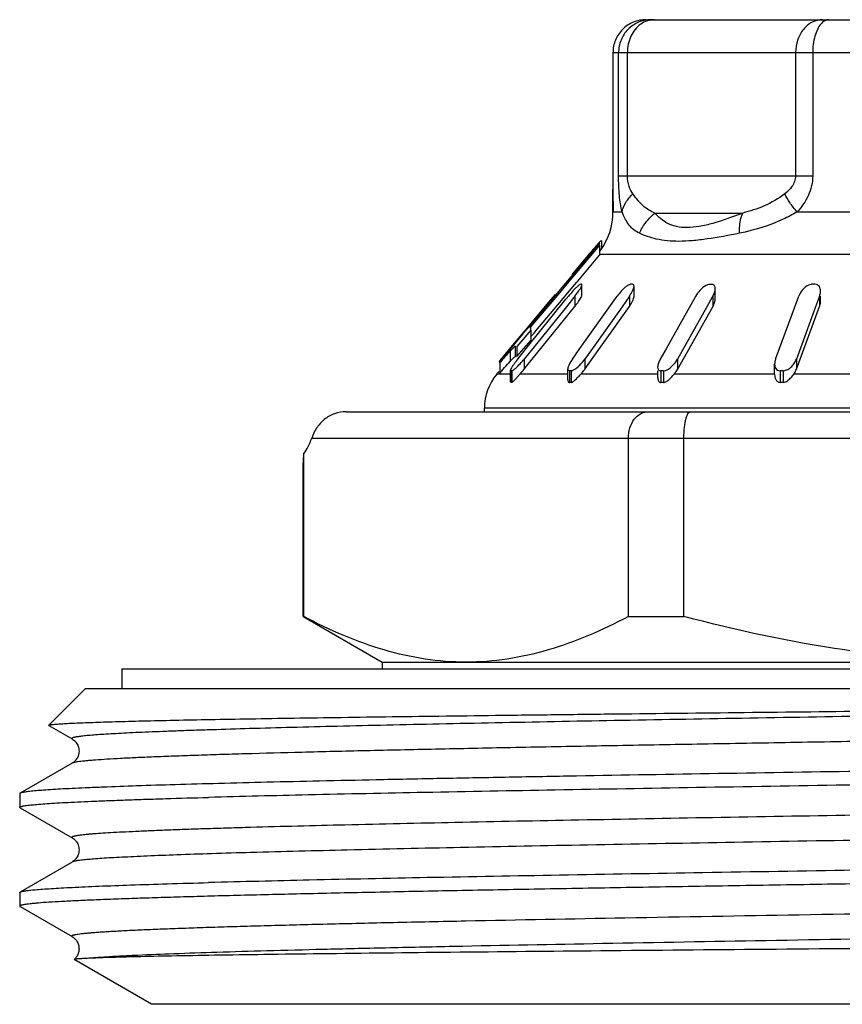
# Model space of a CAD drawing. Units: millimetres. Extents: x 0 to 297, y 0 to 210.
# Drawn here: x 91 to 103, y 116 to 131 of the extents above; entities that cross this region are included whole.
import ezdxf

# ---------------------------------------------------------------- set-up
doc = ezdxf.new("R2010")
doc.units = ezdxf.units.MM
doc.header["$LTSCALE"] = 16.335
doc.layers.get('0').update_dxf_attribs({"linetype": 'CONTINUOUS'})
doc.layers.add('A_STD', color=7, linetype='CONTINUOUS')

msp = doc.modelspace()

# ---------------------------------------------------------------- linework, layer by layer
at = {"color": 7, "linetype": 'Continuous'}
for p, q in [((100.52, 131.409), (111.519, 131.409)), ((100.02, 130.909), (100.02, 129.04)), ((100.02, 130.909), (112.019, 130.909)), ((100.105, 129.04), (100.105, 130.909)), ((100.238, 129.04), (100.238, 130.909)), ((102.79, 130.909), (102.79, 129.04)), ((103.05, 130.909), (103.05, 129.04)), ((100.02, 129.04), (100.02, 128.974)), ((100.02, 128.974), (100.02, 128.846)), ((100.105, 129.04), (103.05, 129.04)), ((100.02, 128.846), (100.02, 128.836)), ((100.02, 128.493), (100.02, 128.835)), ((100.02, 128.493), (100.157, 128.493)), ((100.657, 128.475), (101.988, 128.475)), ((102.815, 128.493), (104.194, 128.493)), ((99.818, 127.988), (99.404, 127.499)), ((99.723, 127.928), (99.717, 127.921)), ((99.732, 127.922), (99.724, 127.912)), ((99.8, 128.003), (99.732, 127.922)), ((99.748, 127.957), (99.748, 127.94)), ((99.817, 128.023), (99.8, 128.003)), ((99.818, 127.988), (99.817, 128.023)), ((99.818, 127.988), (99.818, 127.833)), ((99.848, 128.053), (99.848, 127.934)), ((99.724, 127.912), (99.388, 127.512)), ((99.485, 127.439), (99.818, 127.833)), ((99.642, 127.833), (99.613, 127.798)), ((99.817, 127.85), (104.037, 127.85)), ((99.388, 127.512), (99.221, 127.315)), ((99.404, 127.499), (99.299, 127.374)), ((99.403, 127.549), (99.403, 127.53)), ((99.299, 127.374), (99.237, 127.301)), ((99.357, 127.287), (99.473, 127.424)), ((99.473, 127.424), (99.485, 127.439)), ((99.549, 127.23), (99.549, 127.386)), ((100.34, 127.209), (100.34, 127.365)), ((101.571, 127.174), (101.571, 127.33)), ((99.237, 127.301), (98.771, 126.749)), ((99.15, 127.23), (98.813, 126.828)), ((99.144, 127.24), (99.074, 127.157)), ((99.144, 127.24), (99.144, 127.222)), ((99.221, 127.315), (99.15, 127.23)), ((99.24, 127.149), (99.357, 127.287)), ((99.306, 127.165), (99.344, 127.212)), ((99.441, 127.212), (99.313, 127.053)), ((99.441, 127.212), (99.441, 127.056)), ((99.519, 126.418), (100.083, 127.212)), ((100.269, 127.212), (100.157, 127.053)), ((100.269, 127.212), (100.269, 127.056)), ((101.273, 127.209), (100.827, 126.415)), ((101.527, 127.199), (101.444, 127.051)), ((101.533, 127.209), (101.527, 127.199)), ((101.533, 127.209), (101.533, 127.053)), ((102.488, 126.258), (102.839, 127.212)), ((103.153, 127.212), (103.095, 127.053)), ((103.153, 127.212), (103.153, 127.056)), ((103.168, 127.135), (103.168, 127.212)), ((99.313, 127.053), (98.672, 126.258)), ((98.704, 126.418), (99.306, 127.165)), ((98.71, 126.149), (99.441, 127.056)), ((98.848, 126.685), (99.24, 127.149)), ((99.074, 127.157), (98.865, 126.907)), ((99.591, 126.103), (100.269, 127.056)), ((100.157, 127.053), (99.591, 126.258)), ((100.997, 126.1), (101.533, 127.053)), ((101.444, 127.051), (100.997, 126.256)), ((102.802, 126.103), (103.153, 127.056)), ((103.095, 127.053), (102.802, 126.258)), ((98.865, 126.907), (98.725, 126.74)), ((98.725, 126.74), (98.442, 126.402)), ((98.731, 126.731), (98.654, 126.64)), ((98.813, 126.828), (98.731, 126.731)), ((98.654, 126.64), (98.472, 126.423)), ((98.772, 126.696), (98.563, 126.45)), ((98.771, 126.594), (98.822, 126.654)), ((98.772, 126.696), (98.772, 126.541)), ((98.822, 126.654), (98.848, 126.685)), ((98.472, 126.423), (98.433, 126.377)), ((98.536, 126.454), (98.536, 126.299)), ((98.563, 126.45), (98.563, 126.295)), ((98.668, 126.418), (98.772, 126.541)), ((98.426, 126.383), (98.3, 126.232)), ((98.433, 126.377), (98.301, 126.22)), ((98.442, 126.402), (98.426, 126.383)), ((98.459, 126.379), (98.459, 126.223)), ((98.563, 126.295), (98.598, 126.336)), ((98.575, 126.258), (98.704, 126.418)), ((98.598, 126.336), (98.668, 126.418)), ((99.405, 126.258), (99.519, 126.418)), ((100.827, 126.415), (100.737, 126.256)), ((98.3, 126.232), (98.3, 126.22)), ((98.302, 126.199), (98.301, 126.22)), ((98.302, 126.199), (98.302, 126.044)), ((98.672, 126.258), (98.672, 126.103)), ((98.672, 126.103), (98.71, 126.149)), ((99.591, 126.258), (99.591, 126.103)), ((100.997, 126.256), (100.997, 126.1)), ((102.473, 126.025), (102.473, 126.18)), ((102.802, 126.258), (102.802, 126.103)), ((98.257, 126.028), (98.293, 126.071)), ((98.467, 126.028), (98.257, 126.028)), ((98.467, 125.914), (98.467, 126.088)), ((98.472, 126.082), (98.472, 125.904)), ((98.486, 126.082), (98.486, 125.904)), ((99.335, 126.028), (98.607, 126.028)), ((99.335, 125.942), (99.335, 126.108)), ((99.358, 126.082), (99.358, 125.904)), ((99.385, 126.082), (99.385, 125.904)), ((100.699, 126.028), (99.531, 126.028)), ((100.699, 125.978), (100.699, 126.079)), ((100.748, 126.079), (100.748, 125.901)), ((100.786, 126.079), (100.786, 125.901)), ((102.473, 126.028), (100.947, 126.028)), ((102.557, 126.082), (102.557, 125.904)), ((102.602, 126.082), (102.602, 125.904)), ((103.938, 126.028), (102.762, 126.028)), ((95.974, 125.459), (116.32, 125.459)), ((98.07, 125.459), (98.07, 125.513)), ((113.97, 125.513), (98.07, 125.513)), ((95.45, 125.059), (116.72, 125.059)), ((100.254, 122.352), (100.254, 125.059)), ((101.096, 122.352), (101.096, 125.059)), ((95.331, 122.352), (95.331, 124.824)), ((95.32, 124.667), (95.32, 124.666)), ((95.32, 124.666), (95.32, 124.667)), ((95.32, 124.666), (95.32, 124.661)), ((95.32, 124.661), (95.32, 124.666)), ((95.32, 124.659), (95.32, 124.661)), ((95.32, 122.352), (95.331, 122.352)), ((95.328, 122.347), (96.52, 121.659)), ((100.254, 122.352), (101.096, 122.352)), ((96.52, 121.659), (96.52, 121.559)), ((96.52, 121.659), (115.52, 121.659)), ((92.57, 121.559), (92.57, 121.259)), ((92.57, 121.559), (119.47, 121.559)), ((92.02, 121.259), (91.461, 120.701)), ((92.02, 121.259), (120.02, 121.259)), ((91.463, 120.696), (91.816, 120.493)), ((91.816, 120.125), (91.025, 119.669)), ((91.02, 119.662), (91.02, 119.456)), ((91.025, 119.449), (91.816, 118.993)), ((91.816, 118.625), (91.025, 118.169)), ((91.02, 118.162), (91.02, 117.956)), ((91.025, 117.949), (91.816, 117.493)), ((93.02, 116.466), (91.845, 117.144)), ((119.02, 116.466), (93.02, 116.466))]:
    msp.add_line(p, q, dxfattribs=at)
for centre, radius, start, end in [((99.02, 128.493), 1, 323.6234, 360), ((107.239, 121.447), 9.924, 139.2879, 139.4631), ((103.946, 124.287), 5.576, 138.845, 139.233), ((102.163, 125.85), 3.205, 138.0518, 138.9011), ((172.037, 66.655), 94.783, 139.82776, 140.02462), ((113.088, 116.449), 17.618, 139.4702, 139.748), ((100.01, 126.777), 0.788, 133.7049, 135.4329), ((99.537, 126.958), 0.436, 89.0879, 90.9121), ((100.621, 126.865), 0.636, 133.9451, 135.344), ((100.391, 127.136), 0.281, 121.7698, 125.213), ((100.362, 127.181), 0.227, 119.2208, 121.75), ((100.303, 125.794), 1.599, 89.524, 90.476), ((101.503, 124.262), 3.128, 89.6597, 90.3403), ((103.062, 122.819), 4.574, 89.7185, 90.2815), ((100.734, 126.091), 1.786, 139.8457, 141.1127), ((98.303, 127.974), 1.462, 321.1084, 322.2462), ((85.469, 126.569), 13.304, 0.5496, 0.7777), ((100.823, 124.045), 3.214, 137.6732, 138.3616), ((99.808, 124.968), 1.842, 137.0657, 137.647), ((99.864, 125.218), 1.657, 141.1053, 142.4276), ((97.498, 127.205), 1.508, 319.6291, 321.115), ((99.096, 126.575), 0.585, 313.0641, 314.2553), ((98.87, 125.513), 0.8, 140, 180), ((98.479, 125.575), 0.507, 89.2157, 90.7843), ((101.63, 123.273), 4.09, 138.3892, 138.7281), ((100.899, 123.922), 3.112, 137.9188, 138.39), ((100.427, 124.349), 2.475, 137.298, 137.9204), ((97.52, 127.03), 1.478, 317.3283, 321.1579), ((99.371, 124.222), 1.86, 89.5907, 90.4093), ((98.978, 126.539), 0.753, 317.2047, 324.5532), ((100.767, 122.442), 3.638, 89.7074, 90.2926), ((102.579, 120.762), 5.32, 89.758, 90.242), ((102.32, 126.347), 0.545, 317.6289, 324.1143), ((98.479, 125.566), 0.338, 88.8244, 91.1756), ((99.371, 124.664), 1.241, 89.3864, 90.6136), ((100.767, 123.502), 2.399, 89.5562, 90.4438), ((102.579, 122.356), 3.549, 89.6372, 90.3628), ((84.547, 125.465), 10.803, 355.7647, 356.5987)]:
    msp.add_arc(centre, radius, start, end, dxfattribs=at)
msp.add_ellipse((95.05, 125.459), major_axis=(0, 0.8), ratio=0.57735, start_param=-2.48837, end_param=-2.094395, dxfattribs=at)
for points, knots in [([(100.52, 131.409), (100.455, 131.409), (100.323, 131.383), (100.157, 131.272), (100.046, 131.105), (100.02, 130.974), (100.02, 130.909)], [0, 0, 0, 0, 0.249743, 0.499997, 0.750253, 1, 1, 1, 1]), ([(100.598, 131.409), (100.534, 131.409), (100.404, 131.383), (100.24, 131.272), (100.131, 131.105), (100.105, 130.974), (100.105, 130.909)], [0, 0, 0, 0, 0.248093, 0.497661, 0.748608, 1, 1, 1, 1]), ([(100.648, 131.409), (100.612, 131.409), (100.539, 131.397), (100.473, 131.363), (100.443, 131.342)], [0, 0, 0, 0, 0.490845, 1, 1, 1, 1]), ([(103.2, 131.409), (103.146, 131.409), (103.034, 131.381), (102.898, 131.266), (102.811, 131.101), (102.79, 130.974), (102.79, 130.909)], [0, 0, 0, 0, 0.22646, 0.467627, 0.727836, 1, 1, 1, 1]), ([(103.297, 131.409), (103.275, 131.409), (103.227, 131.395), (103.19, 131.362), (103.173, 131.342)], [0, 0, 0, 0, 0.458856, 1, 1, 1, 1]), ([(100.443, 131.342), (100.378, 131.297), (100.272, 131.161), (100.238, 130.994), (100.238, 130.909)], [0, 0, 0, 0, 0.480331, 1, 1, 1, 1]), ([(103.173, 131.342), (103.153, 131.318), (103.117, 131.259), (103.064, 131.115), (103.05, 130.993), (103.05, 130.909)], [0, 0, 0, 0, 0.206614, 0.448798, 1, 1, 1, 1]), ([(100.157, 128.493), (100.138, 128.573), (100.112, 128.756), (100.105, 128.94), (100.105, 129.04)], [0, 0, 0, 0, 0.451159, 1, 1, 1, 1]), ([(100.323, 128.766), (100.299, 128.8), (100.254, 128.887), (100.238, 128.985), (100.238, 129.04)], [0, 0, 0, 0, 0.426954, 1, 1, 1, 1]), ([(102.79, 129.04), (102.79, 129.01), (102.779, 128.951), (102.726, 128.854), (102.667, 128.798), (102.626, 128.766)], [0, 0, 0, 0, 0.275352, 0.532744, 1, 1, 1, 1]), ([(103.05, 129.04), (103.05, 128.937), (103.001, 128.733), (102.882, 128.565), (102.815, 128.493)], [0, 0, 0, 0, 0.511144, 1, 1, 1, 1]), ([(100.02, 128.836), (100.02, 128.804), (100.02, 128.689), (100.021, 128.575), (100.024, 128.493)], [0, 0, 0, 0, 0.281862, 1, 1, 1, 1]), ([(100.157, 128.493), (100.168, 128.542), (100.212, 128.644), (100.282, 128.727), (100.323, 128.766)], [0, 0, 0, 0, 0.47373, 1, 1, 1, 1]), ([(100.657, 128.475), (100.625, 128.487), (100.563, 128.518), (100.441, 128.608), (100.369, 128.7), (100.323, 128.766)], [0, 0, 0, 0, 0.228809, 0.462482, 1, 1, 1, 1]), ([(102.626, 128.766), (102.53, 128.692), (102.324, 128.574), (102.099, 128.502), (101.988, 128.475)], [0, 0, 0, 0, 0.514929, 1, 1, 1, 1]), ([(102.815, 128.493), (102.774, 128.537), (102.704, 128.624), (102.647, 128.72), (102.626, 128.766)], [0, 0, 0, 0, 0.542818, 1, 1, 1, 1]), ([(100.42, 128.168), (100.391, 128.183), (100.335, 128.217), (100.263, 128.289), (100.205, 128.383), (100.173, 128.454), (100.157, 128.493)], [0, 0, 0, 0, 0.227842, 0.456447, 0.707186, 1, 1, 1, 1]), ([(100.42, 128.168), (100.434, 128.198), (100.494, 128.312), (100.582, 128.413), (100.657, 128.475)], [0, 0, 0, 0, 0.248818, 1, 1, 1, 1]), ([(101.988, 128.475), (101.84, 128.415), (101.623, 128.335), (101.337, 128.268), (101.151, 128.247), (100.988, 128.263), (100.852, 128.311), (100.742, 128.383), (100.683, 128.443), (100.657, 128.475)], [0, 0, 0, 0, 0.334381, 0.483687, 0.615028, 0.726889, 0.824514, 0.91382, 1, 1, 1, 1]), ([(101.941, 128.168), (101.94, 128.197), (101.94, 128.3), (101.958, 128.405), (101.988, 128.475)], [0, 0, 0, 0, 0.274955, 1, 1, 1, 1]), ([(102.815, 128.493), (102.745, 128.451), (102.469, 128.306), (102.167, 128.215), (101.941, 128.168)], [0, 0, 0, 0, 0.260144, 1, 1, 1, 1]), ([(101.941, 128.168), (101.778, 128.135), (101.539, 128.09), (101.23, 128.053), (100.972, 128.039), (100.698, 128.064), (100.502, 128.129), (100.42, 128.168)], [0, 0, 0, 0, 0.323977, 0.470193, 0.602837, 0.824676, 1, 1, 1, 1]), ([(99.848, 128.053), (99.848, 128.054), (99.848, 128.056), (99.843, 128.056), (99.839, 128.052), (99.831, 128.047), (99.822, 128.037), (99.809, 128.025), (99.795, 128.01), (99.785, 127.998), (99.779, 127.992)], [0, 0, 0, 0, 0.030483, 0.059901, 0.118137, 0.213698, 0.350658, 0.530296, 0.74845, 1, 1, 1, 1]), ([(99.448, 127.33), (99.441, 127.323), (99.414, 127.294), (99.388, 127.265), (99.369, 127.242)], [0, 0, 0, 0, 0.245304, 1, 1, 1, 1]), ([(99.441, 127.212), (99.462, 127.238), (99.492, 127.277), (99.525, 127.329), (99.539, 127.354), (99.544, 127.365)], [0, 0, 0, 0, 0.551393, 0.79602, 1, 1, 1, 1]), ([(99.53, 127.393), (99.526, 127.393), (99.516, 127.388), (99.501, 127.378), (99.484, 127.363), (99.471, 127.352), (99.465, 127.346)], [0, 0, 0, 0, 0.147108, 0.380676, 0.673763, 1, 1, 1, 1]), ([(99.549, 127.385), (99.549, 127.387), (99.549, 127.391), (99.545, 127.393), (99.543, 127.393)], [0, 0, 0, 0, 0.54129, 1, 1, 1, 1]), ([(99.544, 127.365), (99.545, 127.367), (99.547, 127.374), (99.549, 127.381), (99.549, 127.385)], [0, 0, 0, 0, 0.303176, 1, 1, 1, 1]), ([(100.229, 127.365), (100.224, 127.362), (100.207, 127.349), (100.191, 127.335), (100.179, 127.324)], [0, 0, 0, 0, 0.244298, 1, 1, 1, 1]), ([(100.29, 127.393), (100.287, 127.393), (100.274, 127.391), (100.261, 127.385), (100.251, 127.379)], [0, 0, 0, 0, 0.202675, 1, 1, 1, 1]), ([(100.269, 127.212), (100.288, 127.237), (100.312, 127.276), (100.334, 127.329), (100.34, 127.353), (100.34, 127.365)], [0, 0, 0, 0, 0.559046, 0.80014, 1, 1, 1, 1]), ([(100.34, 127.365), (100.34, 127.372), (100.338, 127.387), (100.323, 127.393), (100.317, 127.393)], [0, 0, 0, 0, 0.519037, 1, 1, 1, 1]), ([(101.436, 127.377), (101.399, 127.359), (101.338, 127.306), (101.291, 127.242), (101.273, 127.209)], [0, 0, 0, 0, 0.516031, 1, 1, 1, 1]), ([(101.484, 127.39), (101.481, 127.39), (101.464, 127.389), (101.448, 127.382), (101.436, 127.377)], [0, 0, 0, 0, 0.222554, 1, 1, 1, 1]), ([(101.571, 127.33), (101.571, 127.344), (101.568, 127.367), (101.545, 127.387), (101.529, 127.39), (101.522, 127.39)], [0, 0, 0, 0, 0.492377, 0.730696, 1, 1, 1, 1]), ([(101.533, 127.209), (101.544, 127.229), (101.562, 127.267), (101.571, 127.31), (101.571, 127.33)], [0, 0, 0, 0, 0.533612, 1, 1, 1, 1]), ([(102.984, 127.379), (102.948, 127.363), (102.889, 127.311), (102.851, 127.245), (102.839, 127.212)], [0, 0, 0, 0, 0.529197, 1, 1, 1, 1]), ([(103.039, 127.393), (103.035, 127.393), (103.016, 127.391), (102.998, 127.385), (102.984, 127.379)], [0, 0, 0, 0, 0.235746, 1, 1, 1, 1]), ([(103.168, 127.29), (103.168, 127.302), (103.166, 127.326), (103.153, 127.36), (103.124, 127.387), (103.098, 127.393), (103.084, 127.393)], [0, 0, 0, 0, 0.242591, 0.478362, 0.721593, 1, 1, 1, 1]), ([(99.459, 127.079), (99.476, 127.101), (99.507, 127.144), (99.535, 127.188), (99.544, 127.21)], [0, 0, 0, 0, 0.551442, 1, 1, 1, 1]), ([(99.544, 127.21), (99.545, 127.212), (99.547, 127.218), (99.549, 127.225), (99.549, 127.23)], [0, 0, 0, 0, 0.303176, 1, 1, 1, 1]), ([(100.168, 127.313), (100.16, 127.305), (100.13, 127.273), (100.102, 127.238), (100.083, 127.212)], [0, 0, 0, 0, 0.255855, 1, 1, 1, 1]), ([(100.269, 127.056), (100.288, 127.082), (100.312, 127.121), (100.334, 127.173), (100.34, 127.198), (100.34, 127.209)], [0, 0, 0, 0, 0.559046, 0.80014, 1, 1, 1, 1]), ([(101.533, 127.053), (101.544, 127.073), (101.562, 127.112), (101.571, 127.154), (101.571, 127.174)], [0, 0, 0, 0, 0.533612, 1, 1, 1, 1]), ([(103.153, 127.212), (103.156, 127.218), (103.164, 127.244), (103.168, 127.271), (103.168, 127.29)], [0, 0, 0, 0, 0.260227, 1, 1, 1, 1]), ([(103.153, 127.056), (103.156, 127.063), (103.164, 127.088), (103.168, 127.115), (103.168, 127.135)], [0, 0, 0, 0, 0.26023, 1, 1, 1, 1]), ([(98.536, 126.454), (98.53, 126.45), (98.504, 126.426), (98.479, 126.4), (98.459, 126.379)], [0, 0, 0, 0, 0.193186, 1, 1, 1, 1]), ([(98.459, 126.379), (98.447, 126.365), (98.393, 126.306), (98.341, 126.245), (98.302, 126.199)], [0, 0, 0, 0, 0.236114, 1, 1, 1, 1]), ([(98.459, 126.223), (98.467, 126.231), (98.491, 126.257), (98.516, 126.283), (98.536, 126.299)], [0, 0, 0, 0, 0.300469, 1, 1, 1, 1]), ([(98.536, 126.299), (98.542, 126.304), (98.56, 126.318), (98.563, 126.3), (98.563, 126.295)], [0, 0, 0, 0, 0.627387, 1, 1, 1, 1]), ([(98.302, 126.044), (98.312, 126.055), (98.351, 126.101), (98.391, 126.147), (98.421, 126.181)], [0, 0, 0, 0, 0.253507, 1, 1, 1, 1]), ([(98.495, 126.148), (98.492, 126.145), (98.484, 126.132), (98.477, 126.118), (98.472, 126.108)], [0, 0, 0, 0, 0.280441, 1, 1, 1, 1]), ([(98.486, 126.082), (98.49, 126.082), (98.5, 126.086), (98.514, 126.095), (98.532, 126.109), (98.544, 126.12), (98.551, 126.126)], [0, 0, 0, 0, 0.147097, 0.379664, 0.672377, 1, 1, 1, 1]), ([(98.551, 126.228), (98.548, 126.223), (98.534, 126.205), (98.521, 126.187), (98.511, 126.173)], [0, 0, 0, 0, 0.257484, 1, 1, 1, 1]), ([(98.551, 126.126), (98.559, 126.134), (98.593, 126.166), (98.624, 126.201), (98.647, 126.228)], [0, 0, 0, 0, 0.239978, 1, 1, 1, 1]), ([(99.405, 126.258), (99.387, 126.233), (99.363, 126.194), (99.341, 126.143), (99.335, 126.119), (99.335, 126.108)], [0, 0, 0, 0, 0.56193, 0.805028, 1, 1, 1, 1]), ([(99.423, 126.094), (99.43, 126.098), (99.455, 126.113), (99.479, 126.132), (99.496, 126.148)], [0, 0, 0, 0, 0.236272, 1, 1, 1, 1]), ([(99.504, 126.156), (99.513, 126.164), (99.544, 126.196), (99.572, 126.231), (99.591, 126.258)], [0, 0, 0, 0, 0.256029, 1, 1, 1, 1]), ([(100.737, 126.256), (100.726, 126.236), (100.709, 126.198), (100.698, 126.157), (100.698, 126.137)], [0, 0, 0, 0, 0.533677, 1, 1, 1, 1]), ([(100.698, 126.137), (100.698, 126.123), (100.703, 126.101), (100.726, 126.082), (100.741, 126.079), (100.748, 126.079)], [0, 0, 0, 0, 0.488421, 0.729004, 1, 1, 1, 1]), ([(100.834, 126.092), (100.871, 126.109), (100.932, 126.16), (100.979, 126.223), (100.997, 126.256)], [0, 0, 0, 0, 0.516112, 1, 1, 1, 1]), ([(102.473, 126.18), (102.472, 126.157), (102.479, 126.12), (102.517, 126.088), (102.543, 126.082), (102.557, 126.082)], [0, 0, 0, 0, 0.471725, 0.720063, 1, 1, 1, 1]), ([(102.488, 126.258), (102.485, 126.252), (102.477, 126.226), (102.473, 126.2), (102.473, 126.18)], [0, 0, 0, 0, 0.260677, 1, 1, 1, 1]), ([(102.602, 126.082), (102.626, 126.082), (102.675, 126.099), (102.732, 126.143), (102.775, 126.198), (102.795, 126.238), (102.802, 126.258)], [0, 0, 0, 0, 0.262718, 0.527105, 0.772923, 1, 1, 1, 1]), ([(98.472, 126.108), (98.472, 126.106), (98.469, 126.1), (98.467, 126.093), (98.467, 126.089)], [0, 0, 0, 0, 0.30307, 1, 1, 1, 1]), ([(98.467, 126.089), (98.467, 126.087), (98.467, 126.083), (98.471, 126.082), (98.472, 126.082)], [0, 0, 0, 0, 0.537818, 1, 1, 1, 1]), ([(99.335, 126.108), (99.335, 126.102), (99.338, 126.087), (99.352, 126.082), (99.358, 126.082)], [0, 0, 0, 0, 0.517031, 1, 1, 1, 1]), ([(99.385, 126.082), (99.387, 126.082), (99.401, 126.083), (99.414, 126.089), (99.423, 126.094)], [0, 0, 0, 0, 0.203281, 1, 1, 1, 1]), ([(99.427, 125.925), (99.446, 125.939), (99.48, 125.974), (99.514, 126.009), (99.531, 126.028)], [0, 0, 0, 0, 0.487822, 1, 1, 1, 1]), ([(100.699, 125.978), (100.699, 125.969), (100.7, 125.952), (100.707, 125.927), (100.723, 125.906), (100.74, 125.901), (100.748, 125.901)], [0, 0, 0, 0, 0.260412, 0.509925, 0.750167, 1, 1, 1, 1]), ([(100.786, 126.079), (100.789, 126.079), (100.806, 126.081), (100.822, 126.087), (100.834, 126.092)], [0, 0, 0, 0, 0.222832, 1, 1, 1, 1]), ([(100.786, 125.901), (100.801, 125.901), (100.833, 125.916), (100.887, 125.96), (100.923, 126), (100.947, 126.028)], [0, 0, 0, 0, 0.225342, 0.483306, 1, 1, 1, 1]), ([(100.947, 126.028), (100.952, 126.034), (100.97, 126.056), (100.987, 126.081), (100.997, 126.1)], [0, 0, 0, 0, 0.258356, 1, 1, 1, 1]), ([(102.473, 126.025), (102.473, 126.012), (102.475, 125.986), (102.489, 125.949), (102.514, 125.915), (102.542, 125.904), (102.557, 125.904)], [0, 0, 0, 0, 0.239229, 0.481521, 0.729805, 1, 1, 1, 1]), ([(102.602, 125.904), (102.626, 125.904), (102.672, 125.928), (102.707, 125.962), (102.723, 125.98)], [0, 0, 0, 0, 0.494098, 1, 1, 1, 1]), ([(102.762, 126.028), (102.766, 126.034), (102.782, 126.057), (102.795, 126.083), (102.802, 126.103)], [0, 0, 0, 0, 0.259796, 1, 1, 1, 1]), ([(98.467, 125.914), (98.467, 125.912), (98.467, 125.907), (98.471, 125.904), (98.472, 125.904)], [0, 0, 0, 0, 0.592638, 1, 1, 1, 1]), ([(98.486, 125.904), (98.491, 125.904), (98.502, 125.913), (98.518, 125.927), (98.537, 125.948), (98.549, 125.963), (98.556, 125.971)], [0, 0, 0, 0, 0.147796, 0.390949, 0.681604, 1, 1, 1, 1]), ([(99.335, 125.942), (99.335, 125.933), (99.336, 125.92), (99.347, 125.906), (99.354, 125.904), (99.358, 125.904)], [0, 0, 0, 0, 0.543122, 0.77161, 1, 1, 1, 1]), ([(99.385, 125.904), (99.388, 125.904), (99.392, 125.905), (99.396, 125.906), (99.397, 125.907)], [0, 0, 0, 0, 0.724888, 1, 1, 1, 1]), ([(99.397, 125.907), (99.4, 125.908), (99.41, 125.913), (99.42, 125.919), (99.427, 125.925)], [0, 0, 0, 0, 0.223259, 1, 1, 1, 1]), ([(95.974, 125.459), (95.914, 125.459), (95.793, 125.439), (95.635, 125.349), (95.518, 125.216), (95.467, 125.112), (95.45, 125.059)], [0, 0, 0, 0, 0.25569, 0.511056, 0.762796, 1, 1, 1, 1]), ([(100.254, 125.059), (100.254, 125.111), (100.269, 125.213), (100.332, 125.344), (100.416, 125.423), (100.493, 125.454), (100.532, 125.459), (100.551, 125.459)], [0, 0, 0, 0, 0.28619, 0.551661, 0.786523, 0.895213, 1, 1, 1, 1]), ([(101.096, 125.059), (101.096, 125.085), (101.097, 125.137), (101.103, 125.212), (101.112, 125.281), (101.124, 125.341), (101.136, 125.384), (101.148, 125.412), (101.161, 125.438), (101.179, 125.459), (101.195, 125.459)], [0, 0, 0, 0, 0.185665, 0.364367, 0.528806, 0.673444, 0.794029, 0.844411, 0.88801, 1, 1, 1, 1]), ([(97.792, 121.659), (97.584, 121.659), (97.164, 121.691), (96.541, 121.832), (95.926, 122.055), (95.528, 122.247), (95.331, 122.352)], [0, 0, 0, 0, 0.24186, 0.487573, 0.739879, 1, 1, 1, 1]), ([(100.254, 122.352), (100.056, 122.247), (99.658, 122.055), (99.044, 121.832), (98.421, 121.691), (98.001, 121.659), (97.792, 121.659)], [0, 0, 0, 0, 0.260121, 0.512427, 0.75814, 1, 1, 1, 1]), ([(106.02, 121.659), (105.604, 121.659), (104.773, 121.691), (103.121, 121.876), (101.899, 122.139), (101.096, 122.352)], [0, 0, 0, 0, 0.250046, 0.500092, 1, 1, 1, 1]), ([(91.461, 120.701), (91.462, 120.701), (91.463, 120.702), (91.468, 120.704), (91.477, 120.707), (91.491, 120.709), (91.51, 120.712), (91.534, 120.714), (91.562, 120.717), (91.594, 120.72), (91.646, 120.723), (91.723, 120.728), (91.829, 120.733), (91.953, 120.739), (92.094, 120.744), (92.254, 120.749), (92.43, 120.755), (92.624, 120.76), (92.916, 120.768), (93.323, 120.777), (93.858, 120.788), (94.455, 120.798), (95.111, 120.809), (95.822, 120.82), (96.585, 120.831), (97.395, 120.841), (98.25, 120.852), (99.144, 120.863), (100.401, 120.878), (102.036, 120.896), (104.048, 120.918), (106.098, 120.939), (108.143, 120.961), (110.14, 120.983), (112.048, 121.004), (113.826, 121.026), (114.964, 121.041), (115.505, 121.049)], [0, 0, 0, 0, 0.000097, 0.000237, 0.000651, 0.00125, 0.002039, 0.003016, 0.004183, 0.005538, 0.007083, 0.010739, 0.015146, 0.020299, 0.026191, 0.032817, 0.040168, 0.048235, 0.057008, 0.076628, 0.09893, 0.123802, 0.15112, 0.180744, 0.212526, 0.246303, 0.281902, 0.319143, 0.357834, 0.438763, 0.523021, 0.608865, 0.694507, 0.778159, 0.858065, 0.932538, 1, 1, 1, 1]), ([(115.505, 121.049), (114.959, 121.037), (113.813, 121.013), (112.023, 120.978), (110.106, 120.944), (108.102, 120.91), (106.055, 120.875), (104.006, 120.841), (102, 120.806), (100.08, 120.772), (98.551, 120.743), (97.401, 120.719), (96.604, 120.702), (95.857, 120.685), (95.164, 120.667), (94.528, 120.65), (94.036, 120.635), (93.673, 120.623), (93.426, 120.615), (93.195, 120.606), (92.981, 120.597), (92.785, 120.589), (92.606, 120.58), (92.445, 120.571), (92.301, 120.563), (92.176, 120.554), (92.07, 120.546), (91.982, 120.537), (91.92, 120.53), (91.88, 120.523), (91.857, 120.519), (91.838, 120.515), (91.824, 120.511), (91.816, 120.507), (91.812, 120.504), (91.81, 120.502), (91.809, 120.499), (91.81, 120.497), (91.813, 120.495), (91.814, 120.493), (91.816, 120.493)], [0, 0, 0, 0, 0.069007, 0.145022, 0.226436, 0.311525, 0.398487, 0.48548, 0.570663, 0.652232, 0.728458, 0.764059, 0.797729, 0.829292, 0.858579, 0.885435, 0.909719, 0.920856, 0.931302, 0.941045, 0.95007, 0.958367, 0.965925, 0.972733, 0.978783, 0.984067, 0.988579, 0.992314, 0.995269, 0.996454, 0.997443, 0.998239, 0.998844, 0.999264, 0.99941, 0.999523, 0.999615, 0.999713, 0.999838, 1, 1, 1, 1]), ([(120.224, 120.875), (120.225, 120.875), (120.227, 120.873), (120.229, 120.87), (120.23, 120.868), (120.229, 120.866), (120.226, 120.863), (120.222, 120.86), (120.215, 120.858), (120.206, 120.855), (120.195, 120.852), (120.182, 120.849), (120.16, 120.845), (120.128, 120.84), (120.082, 120.834), (120.029, 120.828), (119.966, 120.822), (119.896, 120.817), (119.817, 120.811), (119.729, 120.805), (119.634, 120.799), (119.49, 120.791), (119.29, 120.781), (119.026, 120.769), (118.731, 120.758), (118.405, 120.746), (118.05, 120.734), (117.665, 120.723), (117.253, 120.711), (116.813, 120.699), (116.176, 120.683), (115.32, 120.664), (113.814, 120.631), (111.763, 120.592), (109.155, 120.546), (106.428, 120.5), (104.126, 120.462), (102.304, 120.43), (100.982, 120.407), (99.709, 120.384), (98.496, 120.361), (97.356, 120.337), (96.299, 120.314), (95.336, 120.291), (94.597, 120.271), (94.059, 120.255), (93.698, 120.243), (93.366, 120.231), (93.065, 120.22), (92.796, 120.208), (92.558, 120.197), (92.353, 120.185), (92.202, 120.175), (92.098, 120.167), (92.033, 120.161), (91.976, 120.155), (91.927, 120.149), (91.887, 120.144), (91.856, 120.138), (91.835, 120.133), (91.822, 120.129), (91.818, 120.127), (91.816, 120.125)], [0, 0, 0, 0, 0.000174, 0.000296, 0.000348, 0.000402, 0.000535, 0.000726, 0.000983, 0.00131, 0.001709, 0.002181, 0.002727, 0.004039, 0.005647, 0.007551, 0.00975, 0.012244, 0.01503, 0.018108, 0.021476, 0.025131, 0.033297, 0.042587, 0.052978, 0.064446, 0.076964, 0.0905, 0.105023, 0.120498, 0.136888, 0.172251, 0.210772, 0.295779, 0.388646, 0.485803, 0.583518, 0.631409, 0.678037, 0.722955, 0.76573, 0.80595, 0.843228, 0.877205, 0.907554, 0.921276, 0.933984, 0.945648, 0.956241, 0.965736, 0.974112, 0.981349, 0.987429, 0.990031, 0.992339, 0.994352, 0.99607, 0.997492, 0.998619, 0.999452, 0.999761, 1, 1, 1, 1]), ([(91.463, 120.696), (91.462, 120.697), (91.461, 120.697), (91.46, 120.698), (91.46, 120.7), (91.461, 120.7), (91.461, 120.701)], [0, 0, 0, 0, 0.333461, 0.571992, 0.766805, 1, 1, 1, 1]), ([(91.816, 120.493), (91.824, 120.488), (91.845, 120.473), (91.879, 120.439), (91.911, 120.383), (91.924, 120.309), (91.911, 120.235), (91.879, 120.179), (91.845, 120.145), (91.824, 120.13), (91.816, 120.125)], [0, 0, 0, 0, 0.067574, 0.174707, 0.324126, 0.499959, 0.675802, 0.825225, 0.932398, 1, 1, 1, 1]), ([(118.029, 120.259), (117.521, 120.246), (116.42, 120.219), (114.659, 120.183), (112.692, 120.147), (110.566, 120.111), (108.332, 120.074), (106.042, 120.038), (103.752, 120.001), (101.516, 119.965), (99.711, 119.934), (98.334, 119.909), (97.366, 119.891), (96.449, 119.872), (95.589, 119.854), (94.792, 119.836), (94.061, 119.817), (93.402, 119.799), (92.818, 119.781), (92.38, 119.765), (92.07, 119.752), (91.868, 119.743), (91.687, 119.734), (91.528, 119.725), (91.39, 119.716), (91.275, 119.707), (91.192, 119.699), (91.137, 119.692), (91.104, 119.688), (91.076, 119.683), (91.054, 119.679), (91.038, 119.674), (91.029, 119.671), (91.025, 119.669)], [0, 0, 0, 0, 0.056497, 0.122235, 0.195648, 0.274989, 0.35837, 0.443805, 0.52926, 0.6127, 0.69214, 0.729763, 0.765687, 0.799697, 0.831591, 0.861178, 0.888283, 0.912744, 0.934416, 0.95317, 0.961417, 0.968895, 0.975591, 0.981498, 0.986605, 0.990907, 0.994398, 0.995838, 0.997074, 0.998107, 0.998937, 0.999566, 1, 1, 1, 1]), ([(121.014, 120.199), (121.01, 120.197), (121.001, 120.194), (120.985, 120.189), (120.963, 120.185), (120.935, 120.18), (120.901, 120.176), (120.846, 120.169), (120.762, 120.161), (120.645, 120.152), (120.506, 120.143), (120.345, 120.134), (120.162, 120.124), (119.959, 120.115), (119.645, 120.102), (119.202, 120.087), (118.612, 120.068), (117.946, 120.05), (117.208, 120.031), (116.402, 120.013), (115.534, 119.995), (114.609, 119.976), (113.631, 119.958), (112.242, 119.933), (110.422, 119.902), (108.17, 119.865), (105.866, 119.828), (103.565, 119.792), (101.324, 119.755), (99.196, 119.718), (97.232, 119.682), (95.48, 119.646), (94.388, 119.619), (93.884, 119.606)], [0, 0, 0, 0, 0.000435, 0.001067, 0.0019, 0.002938, 0.004181, 0.005629, 0.009139, 0.013467, 0.018605, 0.024547, 0.031284, 0.038807, 0.047104, 0.065971, 0.087772, 0.112375, 0.139633, 0.169381, 0.201441, 0.235619, 0.271709, 0.309494, 0.389227, 0.472899, 0.558494, 0.643952, 0.727214, 0.806276, 0.879234, 0.944331, 1, 1, 1, 1]), ([(120.224, 119.743), (120.22, 119.741), (120.211, 119.737), (120.195, 119.733), (120.174, 119.728), (120.147, 119.724), (120.115, 119.719), (120.062, 119.713), (119.982, 119.705), (119.87, 119.696), (119.738, 119.686), (119.585, 119.677), (119.411, 119.668), (119.218, 119.659), (118.92, 119.646), (118.5, 119.63), (117.94, 119.612), (117.308, 119.593), (116.608, 119.575), (115.845, 119.557), (115.022, 119.538), (114.145, 119.52), (113.219, 119.501), (111.903, 119.476), (110.18, 119.445), (108.047, 119.409), (105.866, 119.372), (103.688, 119.335), (101.566, 119.299), (99.552, 119.262), (97.693, 119.226), (96.034, 119.189), (95, 119.163), (94.523, 119.15)], [0, 0, 0, 0, 0.000453, 0.001103, 0.001954, 0.003008, 0.004267, 0.005731, 0.009272, 0.013627, 0.018793, 0.02476, 0.031522, 0.039068, 0.047386, 0.066292, 0.088125, 0.112755, 0.140034, 0.169797, 0.201867, 0.23605, 0.272139, 0.309919, 0.389629, 0.473263, 0.558809, 0.64421, 0.727413, 0.806415, 0.879317, 0.944367, 1, 1, 1, 1]), ([(91.025, 119.669), (91.024, 119.668), (91.022, 119.667), (91.02, 119.664), (91.02, 119.662)], [0, 0, 0, 0, 0.336657, 1, 1, 1, 1]), ([(91.02, 119.456), (91.02, 119.458), (91.022, 119.46), (91.026, 119.463), (91.034, 119.466), (91.047, 119.47), (91.063, 119.474), (91.079, 119.477), (91.098, 119.48), (91.125, 119.484), (91.163, 119.489), (91.224, 119.495), (91.315, 119.503), (91.441, 119.513), (91.59, 119.522), (91.761, 119.531), (91.954, 119.541), (92.169, 119.55), (92.404, 119.559), (92.661, 119.569), (92.939, 119.578), (93.349, 119.591), (93.666, 119.6), (93.884, 119.606)], [0, 0, 0, 0, 0.001916, 0.003415, 0.005355, 0.010642, 0.017866, 0.022214, 0.027055, 0.038221, 0.051367, 0.066492, 0.10267, 0.146715, 0.198567, 0.258152, 0.325381, 0.400152, 0.482353, 0.571857, 0.668528, 0.772215, 1, 1, 1, 1]), ([(91.025, 119.449), (91.024, 119.45), (91.022, 119.451), (91.02, 119.454), (91.02, 119.456)], [0, 0, 0, 0, 0.336657, 1, 1, 1, 1]), ([(120.224, 119.375), (120.225, 119.375), (120.227, 119.373), (120.229, 119.371), (120.23, 119.368), (120.229, 119.366), (120.226, 119.363), (120.223, 119.361), (120.218, 119.359), (120.211, 119.356), (120.203, 119.354), (120.19, 119.351), (120.17, 119.347), (120.142, 119.342), (120.108, 119.337), (120.069, 119.332), (120.024, 119.328), (119.974, 119.323), (119.896, 119.316), (119.784, 119.308), (119.634, 119.299), (119.463, 119.29), (119.27, 119.28), (119.057, 119.271), (118.823, 119.261), (118.569, 119.252), (118.295, 119.242), (118.001, 119.233), (117.573, 119.22), (116.992, 119.204), (116.245, 119.185), (115.433, 119.166), (114.562, 119.147), (113.636, 119.128), (112.312, 119.103), (110.568, 119.071), (108.401, 119.034), (106.173, 118.996), (103.942, 118.959), (101.763, 118.921), (99.691, 118.884), (97.779, 118.847), (96.074, 118.809), (95.012, 118.782), (94.523, 118.769)], [0, 0, 0, 0, 0.000161, 0.000282, 0.000377, 0.000474, 0.0006, 0.000768, 0.000983, 0.001248, 0.001565, 0.001934, 0.002832, 0.003943, 0.005267, 0.006806, 0.008559, 0.010526, 0.012706, 0.017702, 0.02354, 0.030213, 0.037709, 0.046017, 0.055125, 0.065017, 0.075679, 0.087094, 0.099243, 0.125669, 0.15479, 0.186422, 0.220367, 0.25641, 0.294325, 0.374801, 0.459768, 0.547086, 0.634556, 0.719974, 0.80119, 0.876157, 0.942988, 1, 1, 1, 1]), ([(94.523, 119.15), (94.412, 119.146), (94.197, 119.14), (93.883, 119.13), (93.591, 119.121), (93.319, 119.111), (93.069, 119.101), (92.84, 119.091), (92.634, 119.081), (92.45, 119.072), (92.29, 119.062), (92.17, 119.054), (92.086, 119.047), (92.032, 119.042), (91.984, 119.037), (91.941, 119.032), (91.905, 119.027), (91.874, 119.023), (91.853, 119.018), (91.839, 119.015), (91.83, 119.012), (91.823, 119.01), (91.817, 119.008), (91.813, 119.005), (91.811, 119.003), (91.809, 119), (91.81, 118.997), (91.812, 118.995), (91.814, 118.993), (91.816, 118.993)], [0, 0, 0, 0, 0.122034, 0.23677, 0.344006, 0.443567, 0.535285, 0.619007, 0.694592, 0.761916, 0.820868, 0.871354, 0.893397, 0.913296, 0.931045, 0.946639, 0.960075, 0.971354, 0.980484, 0.984247, 0.987482, 0.990194, 0.992397, 0.994114, 0.995395, 0.996365, 0.99728, 0.998437, 1, 1, 1, 1]), ([(91.816, 118.993), (91.824, 118.988), (91.845, 118.973), (91.879, 118.939), (91.911, 118.883), (91.924, 118.809), (91.911, 118.735), (91.879, 118.679), (91.845, 118.645), (91.824, 118.63), (91.816, 118.625)], [0, 0, 0, 0, 0.067574, 0.174707, 0.324126, 0.499959, 0.675802, 0.825225, 0.932398, 1, 1, 1, 1]), ([(121.02, 118.912), (121.02, 118.911), (121.017, 118.908), (121.013, 118.905), (121.005, 118.902), (120.992, 118.898), (120.976, 118.894), (120.961, 118.891), (120.941, 118.888), (120.914, 118.884), (120.876, 118.879), (120.815, 118.873), (120.724, 118.865), (120.598, 118.855), (120.449, 118.846), (120.278, 118.837), (120.085, 118.828), (119.871, 118.818), (119.635, 118.809), (119.378, 118.8), (119.1, 118.79), (118.69, 118.777), (118.13, 118.761), (117.402, 118.743), (116.604, 118.724), (115.741, 118.706), (114.818, 118.687), (113.841, 118.668), (112.815, 118.65), (111.748, 118.631), (110.26, 118.606), (108.347, 118.574), (106.02, 118.537), (103.692, 118.5), (101.422, 118.463), (99.266, 118.426), (97.275, 118.39), (95.5, 118.353), (94.394, 118.326), (93.884, 118.312)], [0, 0, 0, 0, 0.000203, 0.000362, 0.000567, 0.001126, 0.001891, 0.002351, 0.002864, 0.004046, 0.005437, 0.007039, 0.010868, 0.015531, 0.02102, 0.027327, 0.034444, 0.042359, 0.05106, 0.060535, 0.070768, 0.081744, 0.105856, 0.132723, 0.16218, 0.194045, 0.228121, 0.2642, 0.302058, 0.341462, 0.382169, 0.466485, 0.552928, 0.639371, 0.723687, 0.803798, 0.877735, 0.943676, 1, 1, 1, 1]), ([(121.014, 118.699), (121.012, 118.698), (121.007, 118.696), (120.995, 118.692), (120.973, 118.687), (120.941, 118.681), (120.9, 118.675), (120.85, 118.67), (120.791, 118.664), (120.724, 118.658), (120.617, 118.65), (120.461, 118.64), (120.249, 118.629), (120.003, 118.617), (119.725, 118.606), (119.413, 118.594), (119.07, 118.582), (118.696, 118.571), (118.138, 118.555), (117.371, 118.535), (116.372, 118.512), (115.275, 118.489), (114.09, 118.466), (112.829, 118.443), (111.503, 118.42), (110.125, 118.397), (108.709, 118.374), (107.267, 118.351), (105.814, 118.327), (104.362, 118.304), (102.926, 118.281), (101.519, 118.258), (100.155, 118.235), (98.846, 118.212), (97.606, 118.189), (96.444, 118.166), (95.374, 118.143), (94.543, 118.123), (93.931, 118.107), (93.515, 118.095), (93.127, 118.084), (92.771, 118.072), (92.446, 118.061), (92.153, 118.049), (91.892, 118.038), (91.666, 118.026), (91.473, 118.015), (91.333, 118.005), (91.239, 117.997), (91.182, 117.991), (91.133, 117.985), (91.098, 117.98), (91.075, 117.976), (91.06, 117.973), (91.048, 117.97), (91.038, 117.968), (91.03, 117.965), (91.024, 117.962), (91.02, 117.958), (91.02, 117.956)], [0, 0, 0, 0, 0.000226, 0.000521, 0.001323, 0.002413, 0.003794, 0.005467, 0.00743, 0.009683, 0.012225, 0.018171, 0.025255, 0.033461, 0.042769, 0.053158, 0.064604, 0.077079, 0.090554, 0.120375, 0.153785, 0.190468, 0.230078, 0.27224, 0.316555, 0.362604, 0.409951, 0.458149, 0.506741, 0.555268, 0.603271, 0.650296, 0.695897, 0.739644, 0.781123, 0.819941, 0.855731, 0.888155, 0.903008, 0.916907, 0.929819, 0.941715, 0.952565, 0.962345, 0.971031, 0.978603, 0.985045, 0.99034, 0.992555, 0.994479, 0.996113, 0.997455, 0.998018, 0.998507, 0.998925, 0.999272, 0.999548, 0.999756, 1, 1, 1, 1]), ([(94.523, 118.769), (94.326, 118.763), (93.953, 118.752), (93.429, 118.734), (93.036, 118.719), (92.758, 118.706), (92.577, 118.697), (92.414, 118.689), (92.271, 118.68), (92.147, 118.671), (92.043, 118.662), (91.968, 118.654), (91.918, 118.648), (91.888, 118.644), (91.863, 118.639), (91.843, 118.635), (91.827, 118.631), (91.819, 118.627), (91.816, 118.625)], [0, 0, 0, 0, 0.218528, 0.412086, 0.5796, 0.653292, 0.720135, 0.780038, 0.832919, 0.878708, 0.917347, 0.948793, 0.96181, 0.973022, 0.982431, 0.990046, 0.995887, 1, 1, 1, 1]), ([(91.025, 118.169), (91.029, 118.171), (91.037, 118.174), (91.053, 118.179), (91.074, 118.183), (91.1, 118.187), (91.132, 118.192), (91.184, 118.198), (91.263, 118.206), (91.373, 118.215), (91.503, 118.223), (91.654, 118.232), (91.826, 118.241), (92.017, 118.25), (92.311, 118.263), (92.727, 118.278), (93.281, 118.296), (93.675, 118.307), (93.884, 118.312)], [0, 0, 0, 0, 0.003953, 0.009647, 0.017127, 0.026414, 0.037515, 0.050431, 0.081707, 0.120218, 0.165919, 0.218751, 0.278644, 0.345515, 0.419272, 0.587025, 0.780962, 1, 1, 1, 1]), ([(120.224, 118.243), (120.222, 118.241), (120.217, 118.239), (120.204, 118.235), (120.184, 118.23), (120.152, 118.224), (120.112, 118.219), (120.063, 118.213), (120.006, 118.207), (119.941, 118.201), (119.837, 118.193), (119.687, 118.183), (119.481, 118.171), (119.243, 118.16), (118.974, 118.148), (118.673, 118.137), (118.342, 118.125), (117.981, 118.113), (117.443, 118.097), (116.703, 118.077), (115.74, 118.054), (114.683, 118.031), (113.543, 118.008), (112.33, 117.984), (111.057, 117.961), (109.735, 117.938), (107.913, 117.906), (105.612, 117.868), (102.884, 117.822), (100.277, 117.776), (98.225, 117.737), (96.719, 117.705), (95.863, 117.685), (95.226, 117.669), (94.787, 117.657), (94.374, 117.645), (93.989, 117.634), (93.634, 117.622), (93.308, 117.61), (93.013, 117.599), (92.749, 117.587), (92.549, 117.577), (92.406, 117.569), (92.31, 117.563), (92.223, 117.557), (92.144, 117.552), (92.073, 117.546), (92.011, 117.54), (91.957, 117.534), (91.911, 117.528), (91.879, 117.523), (91.857, 117.519), (91.844, 117.516), (91.833, 117.513), (91.824, 117.511), (91.817, 117.508), (91.813, 117.505), (91.81, 117.502), (91.81, 117.5), (91.81, 117.498), (91.812, 117.495), (91.814, 117.493), (91.816, 117.493)], [0, 0, 0, 0, 0.000239, 0.000548, 0.001381, 0.002508, 0.00393, 0.005648, 0.007661, 0.009969, 0.012571, 0.018652, 0.025888, 0.034264, 0.043759, 0.054352, 0.066016, 0.078725, 0.092446, 0.122796, 0.156773, 0.19405, 0.23427, 0.277045, 0.321963, 0.368592, 0.416483, 0.514198, 0.611355, 0.704221, 0.789229, 0.82775, 0.863113, 0.879502, 0.894977, 0.9095, 0.923037, 0.935554, 0.947022, 0.957413, 0.966703, 0.974869, 0.978525, 0.981892, 0.98497, 0.987757, 0.99025, 0.992449, 0.994353, 0.995961, 0.997274, 0.997819, 0.998291, 0.99869, 0.999017, 0.999274, 0.999465, 0.999598, 0.999652, 0.999704, 0.999826, 1, 1, 1, 1]), ([(91.02, 118.162), (91.02, 118.163), (91.02, 118.165), (91.022, 118.167), (91.024, 118.168), (91.025, 118.169)], [0, 0, 0, 0, 0.186227, 0.528743, 1, 1, 1, 1]), ([(91.02, 117.956), (91.02, 117.955), (91.02, 117.954), (91.022, 117.951), (91.024, 117.95), (91.025, 117.949)], [0, 0, 0, 0, 0.186229, 0.528744, 1, 1, 1, 1]), ([(120.224, 117.875), (120.225, 117.875), (120.227, 117.873), (120.229, 117.871), (120.23, 117.869), (120.229, 117.866), (120.227, 117.864), (120.223, 117.861), (120.217, 117.858), (120.21, 117.856), (120.2, 117.853), (120.188, 117.85), (120.169, 117.846), (120.14, 117.842), (120.1, 117.836), (120.052, 117.831), (119.997, 117.825), (119.933, 117.82), (119.863, 117.814), (119.785, 117.809), (119.699, 117.803), (119.57, 117.795), (119.391, 117.786), (119.154, 117.775), (118.889, 117.764), (118.595, 117.753), (118.275, 117.742), (117.928, 117.731), (117.555, 117.72), (117.157, 117.708), (116.58, 117.693), (115.802, 117.674), (114.806, 117.652), (113.735, 117.63), (112.182, 117.6), (110.124, 117.563), (107.566, 117.519), (104.955, 117.476), (102.381, 117.432), (99.932, 117.388), (98.009, 117.351), (96.597, 117.321), (95.654, 117.299), (94.801, 117.277), (94.045, 117.255), (93.393, 117.233), (92.917, 117.214), (92.592, 117.198), (92.391, 117.187), (92.221, 117.176), (92.117, 117.168), (92.07, 117.164)], [0, 0, 0, 0, 0.000168, 0.000288, 0.000338, 0.000388, 0.000508, 0.000677, 0.000904, 0.001194, 0.001549, 0.00197, 0.002458, 0.003633, 0.005077, 0.006789, 0.008769, 0.011017, 0.013531, 0.016311, 0.019355, 0.022661, 0.030053, 0.038473, 0.047901, 0.058319, 0.069703, 0.08203, 0.095271, 0.1094, 0.124385, 0.156793, 0.192214, 0.230342, 0.270848, 0.357569, 0.449383, 0.543115, 0.635527, 0.723426, 0.803773, 0.840235, 0.873793, 0.904159, 0.931069, 0.954291, 0.973624, 0.981779, 0.988903, 0.994981, 1, 1, 1, 1]), ([(91.816, 117.493), (91.833, 117.482), (91.863, 117.458), (91.897, 117.411), (91.915, 117.364), (91.92, 117.32), (91.919, 117.286), (91.913, 117.254), (91.9, 117.215), (91.878, 117.178), (91.855, 117.155), (91.844, 117.146)], [0, 0, 0, 0, 0.151426, 0.276892, 0.431736, 0.515166, 0.59954, 0.6821, 0.760749, 0.897441, 1, 1, 1, 1]), ([(120.839, 117.516), (120.838, 117.516), (120.836, 117.515), (120.83, 117.514), (120.823, 117.512), (120.81, 117.51), (120.789, 117.508), (120.758, 117.505), (120.719, 117.503), (120.673, 117.5), (120.62, 117.497), (120.559, 117.495), (120.49, 117.492), (120.384, 117.488), (120.233, 117.484), (120.031, 117.478), (119.799, 117.473), (119.54, 117.467), (119.252, 117.462), (118.938, 117.457), (118.597, 117.451), (118.23, 117.446), (117.692, 117.438), (116.96, 117.429), (116.017, 117.418), (114.991, 117.408), (113.891, 117.397), (112.728, 117.386), (111.509, 117.375), (110.246, 117.364), (108.948, 117.353), (107.183, 117.338), (104.974, 117.32), (102.374, 117.299), (99.907, 117.277), (97.657, 117.255), (95.954, 117.236), (94.758, 117.221), (94.005, 117.21), (93.359, 117.199), (92.825, 117.188), (92.452, 117.178), (92.213, 117.17), (92.114, 117.166), (92.07, 117.164)], [0, 0, 0, 0, 0.000123, 0.000309, 0.000558, 0.000872, 0.001696, 0.00278, 0.004124, 0.005729, 0.007594, 0.009717, 0.012099, 0.014737, 0.020779, 0.027832, 0.035882, 0.044913, 0.054907, 0.065845, 0.077703, 0.09046, 0.104088, 0.133845, 0.166734, 0.202483, 0.240798, 0.281361, 0.323834, 0.367863, 0.413077, 0.459096, 0.551984, 0.643371, 0.730126, 0.809255, 0.878001, 0.90771, 0.933949, 0.956483, 0.975109, 0.989659, 0.995363, 1, 1, 1, 1]), ([(92.07, 117.164), (92.053, 117.163), (92.021, 117.162), (91.977, 117.159), (91.939, 117.157), (91.908, 117.155), (91.886, 117.153), (91.871, 117.151), (91.863, 117.15), (91.856, 117.149), (91.851, 117.148), (91.847, 117.147), (91.845, 117.146), (91.844, 117.146)], [0, 0, 0, 0, 0.223348, 0.418729, 0.586017, 0.725126, 0.836001, 0.880844, 0.918628, 0.949367, 0.97309, 0.989881, 1, 1, 1, 1]), ([(91.844, 117.146), (91.844, 117.146), (91.844, 117.145), (91.844, 117.145), (91.845, 117.144), (91.845, 117.144)], [0, 0, 0, 0, 0.255829, 0.453007, 1, 1, 1, 1])]:
    msp.add_open_spline(points, degree=3, knots=knots, dxfattribs=at)
msp.add_open_spline([(98.511, 126.173), (98.505, 126.165), (98.5, 126.157), (98.495, 126.148)], degree=3, dxfattribs=at)
at = {"layer": 'A_STD', "color": 7, "linetype": 'Continuous'}
msp.add_line((95.32, 122.352), (95.32, 124.659), dxfattribs=at)

doc.saveas('drawing.dxf')
